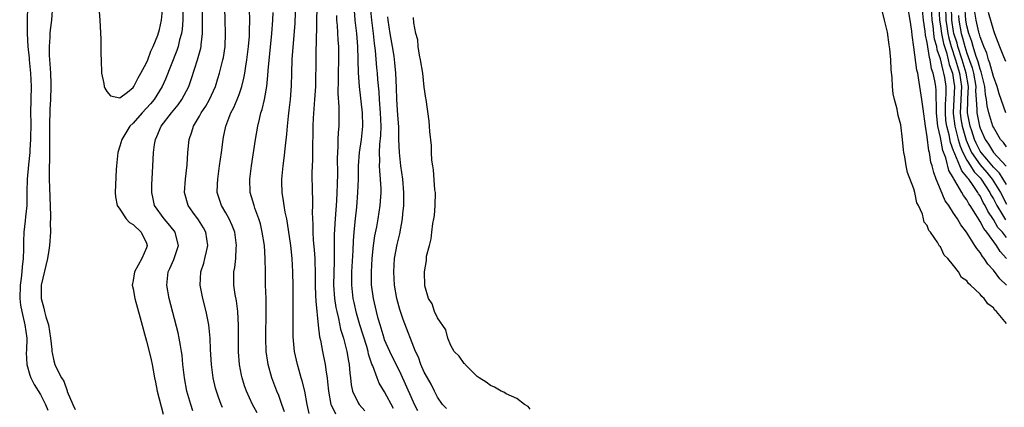
# Model space of a CAD drawing. Units: inches. Extents: x 2520000 to 2523000, y 1560000 to 1563000.
# Drawn here: x 2521564 to 2521713, y 1561833 to 1561891 of the extents above; entities that cross this region are included whole.
import ezdxf

# ---------------------------------------------------------------- set-up
doc = ezdxf.new("R2010")
doc.units = ezdxf.units.IN
doc.header["$MEASUREMENT"] = 0
doc.layers.add('LD25201560_2ft', color=117, linetype='Continuous')

msp = doc.modelspace()

# ---------------------------------------------------------------- linework, layer by layer
at = {"layer": 'LD25201560_2ft'}
for points, elevation in [([(2521575.65, 1561895), (2521575.95, 1561891), (2521576.1, 1561888.1), (2521576.13, 1561887), (2521576.13, 1561885.87), (2521576.15, 1561885), (2521576.21, 1561883), (2521576.56, 1561881.44), (2521576.63, 1561881), (2521576.7, 1561880.7), (2521577, 1561880.2), (2521577.59, 1561879.59), (2521579, 1561879.28), (2521580.14, 1561880.14), (2521581, 1561880.84), (2521581.12, 1561881), (2521581.73, 1561882.27), (2521582.18, 1561883), (2521583, 1561884.53), (2521583.2, 1561885), (2521583.68, 1561886.32), (2521584.02, 1561887), (2521584.74, 1561888.74), (2521585, 1561889.59), (2521585.29, 1561891), (2521585.47, 1561893)], 6478), ([(2521565.03, 1561893), (2521564.99, 1561891), (2521565, 1561889), (2521565.08, 1561887), (2521565.26, 1561885.26), (2521565.27, 1561885), (2521565.48, 1561883), (2521565.57, 1561881), (2521565.48, 1561877), (2521565.51, 1561875.51), (2521565.5, 1561873), (2521565.4, 1561871.4), (2521565.39, 1561871), (2521565.17, 1561869.17), (2521564.96, 1561867), (2521564.94, 1561865.06), (2521564.92, 1561864.92), (2521564.92, 1561863), (2521564.72, 1561861.28), (2521564.69, 1561860.69), (2521564.48, 1561859), (2521564.42, 1561857.58), (2521564.44, 1561856.44), (2521564.39, 1561855), (2521564.24, 1561853.76), (2521564.18, 1561853), (2521564.07, 1561852.07), (2521563.91, 1561851), (2521563.85, 1561849), (2521563.99, 1561847.99), (2521564.16, 1561847), (2521564.65, 1561845), (2521564.91, 1561843), (2521564.87, 1561841.13), (2521564.82, 1561840.82), (2521564.91, 1561839), (2521565.39, 1561837.39), (2521565.55, 1561837), (2521566.02, 1561836.02), (2521567, 1561834.47), (2521567.75, 1561833), (2521568.12, 1561832.12)], 6476), ([(2521568.79, 1561893.21), (2521568.64, 1561891), (2521568.48, 1561889.52), (2521568.43, 1561889), (2521568.41, 1561888.41), (2521568.28, 1561887), (2521568.28, 1561885.72), (2521568.33, 1561885), (2521568.41, 1561884.41), (2521568.49, 1561883), (2521568.55, 1561881.45), (2521568.58, 1561881), (2521568.53, 1561879), (2521568.43, 1561877.57), (2521568.34, 1561875), (2521568.35, 1561873.65), (2521568.33, 1561872.33), (2521568.36, 1561871), (2521568.36, 1561869.64), (2521568.32, 1561869), (2521568.31, 1561868.31), (2521568.3, 1561867), (2521568.33, 1561865.67), (2521568.52, 1561861.48), (2521568.51, 1561861), (2521568.46, 1561860.46), (2521568.49, 1561859), (2521568.35, 1561857), (2521568.25, 1561856.25), (2521568.03, 1561855), (2521567.1, 1561851), (2521567.08, 1561849), (2521567.5, 1561847.5), (2521567.6, 1561847), (2521567.8, 1561846.2), (2521568.18, 1561845), (2521568.5, 1561843), (2521568.7, 1561841.3), (2521568.72, 1561841), (2521568.76, 1561840.76), (2521569, 1561839.57), (2521569.18, 1561839), (2521569.32, 1561838.68), (2521570.18, 1561837), (2521570.51, 1561836.51), (2521571, 1561835.06), (2521571.03, 1561835.03), (2521571.04, 1561834.96), (2521571.89, 1561833), (2521572.24, 1561832.24)], 6478), ([(2521588.53, 1561892.53), (2521588.5, 1561891), (2521588.39, 1561889.61), (2521588.29, 1561889), (2521588.02, 1561888.02), (2521587.81, 1561887), (2521587.61, 1561886.39), (2521585.9, 1561882.1), (2521585.39, 1561881), (2521585, 1561880.34), (2521584.17, 1561879), (2521583.64, 1561878.36), (2521582.38, 1561877), (2521581, 1561875.45), (2521580.52, 1561875), (2521579.27, 1561873), (2521579, 1561871.96), (2521578.67, 1561871), (2521578.47, 1561869), (2521578.43, 1561868.43), (2521578.29, 1561865), (2521578.33, 1561864.33), (2521578.57, 1561863), (2521579, 1561862.45), (2521579.94, 1561861), (2521580.47, 1561860.47), (2521581, 1561860.16), (2521582.22, 1561859), (2521583, 1561857.35), (2521583.14, 1561857), (2521583, 1561856.62), (2521582.33, 1561855), (2521581.19, 1561853), (2521581, 1561851.7), (2521580.87, 1561851), (2521581, 1561850.45), (2521581.27, 1561849), (2521582.04, 1561846.04), (2521583, 1561842.55), (2521583.4, 1561841), (2521583.71, 1561839.71), (2521583.87, 1561839), (2521584.24, 1561837), (2521584.35, 1561836.35), (2521584.63, 1561835), (2521585.52, 1561831.52)], 6480), ([(2521590.04, 1561832.04), (2521589.7, 1561833), (2521589.13, 1561835), (2521588.75, 1561837), (2521588.53, 1561839), (2521588.41, 1561840.4), (2521588.32, 1561841), (2521588.14, 1561841.86), (2521587.96, 1561843), (2521587.78, 1561843.78), (2521586.44, 1561849), (2521586.07, 1561851), (2521586.28, 1561853), (2521586.52, 1561853.48), (2521587.12, 1561854.88), (2521587.84, 1561857), (2521587.47, 1561858.53), (2521587.37, 1561859), (2521587.21, 1561859.21), (2521586.31, 1561860.31), (2521585.68, 1561861), (2521584.22, 1561863), (2521584, 1561864), (2521583.81, 1561865), (2521583.84, 1561866.16), (2521583.93, 1561867.93), (2521584.06, 1561871), (2521584.22, 1561872.22), (2521584.35, 1561873), (2521584.58, 1561873.42), (2521585.25, 1561875), (2521586.81, 1561877), (2521587.8, 1561878.2), (2521588.35, 1561879), (2521589.39, 1561881), (2521589.82, 1561882.18), (2521590.74, 1561885), (2521591.22, 1561886.78), (2521591.26, 1561887), (2521591.28, 1561887.27), (2521591.46, 1561889), (2521591.47, 1561893)], 6482), ([(2521594.51, 1561832.51), (2521594.29, 1561833), (2521593.91, 1561834.09), (2521593.57, 1561835), (2521593.45, 1561835.45), (2521593.08, 1561837), (2521592.82, 1561839), (2521592.7, 1561841.3), (2521592.65, 1561843), (2521592.5, 1561844.5), (2521592.42, 1561845), (2521592.26, 1561845.74), (2521592.02, 1561847), (2521591.53, 1561849), (2521591.15, 1561851), (2521591.25, 1561853), (2521591.68, 1561854.32), (2521591.85, 1561855), (2521592.06, 1561856.06), (2521592.29, 1561857), (2521591.97, 1561859), (2521591.63, 1561859.63), (2521590.85, 1561860.85), (2521590.02, 1561862.02), (2521589.32, 1561863), (2521588.78, 1561865), (2521588.9, 1561867), (2521589.14, 1561869.14), (2521589.28, 1561871), (2521589.47, 1561873), (2521589.87, 1561874.13), (2521590.11, 1561875), (2521591, 1561876.48), (2521591.29, 1561877), (2521591.97, 1561878.03), (2521592.52, 1561879), (2521593.43, 1561881), (2521593.81, 1561882.19), (2521594.05, 1561883), (2521594.39, 1561884.39), (2521594.55, 1561885), (2521594.63, 1561885.37), (2521594.88, 1561887), (2521594.95, 1561889), (2521594.88, 1561891), (2521594.86, 1561892.86)], 6484), ([(2521599.74, 1561831.74), (2521599.05, 1561833), (2521598.11, 1561835), (2521597.82, 1561835.82), (2521597.47, 1561837), (2521597.38, 1561837.38), (2521597.07, 1561839), (2521596.92, 1561840.92), (2521596.91, 1561844.91), (2521596.8, 1561847), (2521596.61, 1561848.61), (2521596.43, 1561849.57), (2521596.21, 1561851), (2521596.21, 1561853), (2521596.34, 1561853.66), (2521596.5, 1561855), (2521596.58, 1561856.58), (2521596.63, 1561857), (2521596.34, 1561859), (2521595.98, 1561859.98), (2521595.51, 1561861), (2521595, 1561861.92), (2521594.34, 1561863), (2521593.71, 1561865), (2521593.76, 1561866.24), (2521593.78, 1561867), (2521594.06, 1561869), (2521594.33, 1561871), (2521594.58, 1561873), (2521594.66, 1561873.34), (2521594.99, 1561875), (2521595.76, 1561877), (2521596.19, 1561877.81), (2521596.7, 1561879), (2521597, 1561879.78), (2521597.43, 1561881), (2521597.74, 1561882.25), (2521597.88, 1561883), (2521598.02, 1561884.02), (2521598.2, 1561885), (2521598.45, 1561887), (2521598.57, 1561888.57), (2521598.59, 1561889), (2521598.58, 1561889.42), (2521598.62, 1561891), (2521598.6, 1561892.6)], 6486), ([(2521607.61, 1561831.61), (2521607.28, 1561833), (2521606.93, 1561835), (2521606.56, 1561836.56), (2521606.41, 1561837), (2521606.11, 1561838.11), (2521605.83, 1561839), (2521605.67, 1561839.67), (2521605.4, 1561841), (2521605.18, 1561843.18), (2521605.16, 1561845.16), (2521605.19, 1561849), (2521605.18, 1561850.82), (2521605.14, 1561853), (2521605.04, 1561855), (2521604.83, 1561857), (2521604.34, 1561860.34), (2521604.22, 1561861), (2521603.99, 1561862.01), (2521603.83, 1561863), (2521603.74, 1561863.74), (2521603.5, 1561865), (2521603.46, 1561866.54), (2521603.46, 1561867), (2521603.5, 1561867.5), (2521603.67, 1561869), (2521603.83, 1561870.17), (2521604.02, 1561872.02), (2521604.24, 1561873.76), (2521604.33, 1561875), (2521604.48, 1561876.48), (2521604.6, 1561877.4), (2521604.78, 1561879), (2521604.92, 1561881.08), (2521604.97, 1561883), (2521605.05, 1561885.05), (2521605.46, 1561890.54), (2521605.6, 1561893.6)], 6490), ([(2521608.75, 1561892.75), (2521608.7, 1561891), (2521608.69, 1561889.31), (2521608.66, 1561888.66), (2521608.62, 1561885.38), (2521608.53, 1561881), (2521608.42, 1561879), (2521608.21, 1561876.21), (2521608.15, 1561875), (2521608.14, 1561873.86), (2521608.08, 1561872.08), (2521608.1, 1561869.9), (2521608.02, 1561868.02), (2521608.06, 1561865), (2521608.12, 1561864.12), (2521608.11, 1561863), (2521608.06, 1561861.94), (2521608.16, 1561860.16), (2521608.14, 1561859), (2521608.21, 1561857.79), (2521608.34, 1561856.34), (2521608.43, 1561855), (2521608.48, 1561852.48), (2521608.48, 1561851), (2521608.57, 1561849.43), (2521608.59, 1561848.59), (2521608.96, 1561844.96), (2521609.18, 1561843.18), (2521609.29, 1561842.71), (2521609.61, 1561841), (2521610.03, 1561839), (2521610.16, 1561837.84), (2521610.31, 1561837), (2521610.39, 1561836.39), (2521610.5, 1561835), (2521610.88, 1561833), (2521610.91, 1561832.91), (2521611.56, 1561831.56)], 6492), ([(2521620.36, 1561832.36), (2521619, 1561834.89), (2521618.19, 1561836.19), (2521617.85, 1561837), (2521617.2, 1561838.8), (2521617.07, 1561839.07), (2521616.57, 1561840.57), (2521616.49, 1561841), (2521616.29, 1561841.71), (2521615.26, 1561845), (2521614.75, 1561846.75), (2521614.38, 1561848.38), (2521614.26, 1561849), (2521614.05, 1561851), (2521614.06, 1561853), (2521614.24, 1561856.24), (2521614.3, 1561857.7), (2521614.4, 1561859), (2521614.56, 1561860.56), (2521614.59, 1561861), (2521614.78, 1561862.78), (2521614.95, 1561865), (2521615.03, 1561866.97), (2521615.05, 1561869), (2521615.19, 1561871), (2521615.49, 1561873), (2521615.72, 1561875), (2521615.67, 1561877), (2521615.21, 1561881), (2521615.03, 1561883.03), (2521614.94, 1561887), (2521614.79, 1561889), (2521614.56, 1561891), (2521614.43, 1561892.43)], 6496), ([(2521624.01, 1561832.01), (2521623.53, 1561833), (2521623, 1561834.14), (2521621.5, 1561837.5), (2521619.77, 1561841), (2521619, 1561842.76), (2521618.91, 1561843), (2521618.48, 1561844.48), (2521618.31, 1561845), (2521618.04, 1561845.96), (2521617.79, 1561847), (2521617.33, 1561849), (2521617.04, 1561851.04), (2521617.01, 1561853), (2521617.14, 1561855), (2521617.34, 1561857), (2521617.53, 1561858.46), (2521617.8, 1561859.8), (2521618.02, 1561861), (2521618.32, 1561863), (2521618.46, 1561865), (2521618.46, 1561865.54), (2521618.4, 1561867), (2521618.26, 1561868.26), (2521618.23, 1561869), (2521618.26, 1561869.74), (2521618.21, 1561871), (2521618.28, 1561872.28), (2521618.43, 1561873.57), (2521618.49, 1561875), (2521618.4, 1561877), (2521618.23, 1561879), (2521618.16, 1561880.16), (2521617.97, 1561882.03), (2521617.9, 1561883), (2521617.81, 1561883.81), (2521617.6, 1561886.4), (2521617.45, 1561887.45), (2521617.3, 1561889), (2521617.05, 1561891), (2521616.86, 1561893)], 6498), ([(2521713, 1561845.18), (2521711.46, 1561847), (2521711.22, 1561847.22), (2521711, 1561847.57), (2521710.16, 1561848.16), (2521709.63, 1561849), (2521709.27, 1561849.27), (2521709, 1561849.65), (2521707.55, 1561851), (2521707.24, 1561851.24), (2521707, 1561851.63), (2521706.17, 1561852.17), (2521705.72, 1561853), (2521705, 1561853.98), (2521704.11, 1561855), (2521703.54, 1561855.54), (2521703, 1561856.78), (2521702.88, 1561856.88), (2521702.63, 1561857.37), (2521701.5, 1561859), (2521701.26, 1561859.26), (2521701, 1561860), (2521700.52, 1561860.52), (2521700.45, 1561861), (2521700.3, 1561861.7), (2521699.68, 1561863), (2521699.44, 1561863.44), (2521699.14, 1561865), (2521699, 1561865.53), (2521698.01, 1561868.01), (2521697.82, 1561869), (2521697.63, 1561870.37), (2521697.48, 1561871), (2521697.42, 1561871.42), (2521697.27, 1561873), (2521697, 1561875.18), (2521696.59, 1561876.59), (2521696.44, 1561877.56), (2521696.07, 1561879), (2521695.88, 1561879.88), (2521695.77, 1561881), (2521695.72, 1561882.28), (2521695.55, 1561883.55), (2521695.49, 1561885), (2521695.34, 1561886.66), (2521695.25, 1561887.25), (2521695, 1561889.18), (2521694.56, 1561891), (2521694.24, 1561892.24)], 6504), ([(2521712.97, 1561851), (2521711.97, 1561851.97), (2521711, 1561853.26), (2521710.16, 1561854.16), (2521709.63, 1561855), (2521709.34, 1561855.34), (2521709, 1561855.92), (2521708.5, 1561856.5), (2521708.22, 1561857), (2521706.92, 1561859), (2521706.08, 1561860.08), (2521705.56, 1561861), (2521705, 1561861.88), (2521704.26, 1561863), (2521703.74, 1561863.74), (2521703, 1561865.43), (2521702.35, 1561867), (2521701.98, 1561867.98), (2521701.75, 1561869), (2521701.56, 1561869.56), (2521701.33, 1561871), (2521701.25, 1561871.25), (2521701, 1561873.39), (2521700.74, 1561875), (2521700.38, 1561877.62), (2521700.21, 1561879), (2521699.9, 1561881), (2521699.71, 1561882.29), (2521699.56, 1561883), (2521699.44, 1561883.44), (2521699, 1561886.93), (2521698.73, 1561888.73), (2521698.66, 1561889.34), (2521698.42, 1561891), (2521698.09, 1561893)], 6506), ([(2521712.99, 1561855), (2521712.05, 1561856.05), (2521711.46, 1561857), (2521710, 1561859), (2521709.54, 1561859.54), (2521709, 1561860.62), (2521708.83, 1561860.83), (2521708.36, 1561861.64), (2521707.49, 1561863), (2521707.29, 1561863.29), (2521707, 1561863.85), (2521706.51, 1561864.51), (2521706.24, 1561865), (2521705.19, 1561866.81), (2521705.03, 1561867.03), (2521705, 1561867.12), (2521704.29, 1561868.29), (2521703.81, 1561870.19), (2521703.34, 1561871.34), (2521703, 1561873.26), (2521702.61, 1561875), (2521702.44, 1561876.44), (2521702.39, 1561877), (2521702.42, 1561878.42), (2521702.37, 1561879), (2521702.36, 1561880.36), (2521702.29, 1561881), (2521702.15, 1561881.85), (2521701.9, 1561883), (2521701.66, 1561883.66), (2521701.45, 1561885), (2521701.34, 1561885.34), (2521701, 1561887.62), (2521700.74, 1561888.74), (2521700.69, 1561889.31), (2521700.43, 1561891), (2521700.24, 1561893)], 6508), ([(2521713, 1561858.2), (2521712.36, 1561859), (2521711.7, 1561859.7), (2521711, 1561860.91), (2521710.14, 1561862.14), (2521709.75, 1561863), (2521709.47, 1561863.47), (2521709, 1561864.45), (2521708.77, 1561864.77), (2521708.66, 1561865), (2521707.96, 1561866.04), (2521707.27, 1561867), (2521707.14, 1561867.14), (2521707, 1561867.36), (2521706.23, 1561868.23), (2521705.93, 1561869), (2521705.18, 1561870.82), (2521705.06, 1561871.06), (2521705, 1561871.26), (2521704.51, 1561872.51), (2521704.3, 1561873.7), (2521703.95, 1561875), (2521703.84, 1561875.84), (2521703.75, 1561877), (2521703.76, 1561878.24), (2521703.87, 1561879.87), (2521703.86, 1561881), (2521703.65, 1561882.35), (2521703.53, 1561883), (2521703.39, 1561883.39), (2521703, 1561885.17), (2521702.52, 1561886.52), (2521702.45, 1561887), (2521702.12, 1561888.12), (2521702.01, 1561889), (2521701.89, 1561890.11), (2521701.75, 1561891), (2521701.65, 1561893)], 6510), ([(2521702.78, 1561893), (2521702.86, 1561891), (2521703, 1561890.12), (2521703.15, 1561889), (2521703.47, 1561887.47), (2521703.9, 1561886.11), (2521704.17, 1561885), (2521704.32, 1561884.32), (2521704.8, 1561883), (2521705, 1561881.92), (2521705.14, 1561881), (2521704.9, 1561877.1), (2521704.91, 1561876.91), (2521705.16, 1561875), (2521705.67, 1561873), (2521705.97, 1561871.97), (2521706.38, 1561871), (2521707, 1561869.85), (2521707.55, 1561869), (2521708.1, 1561868.1), (2521709, 1561867.17), (2521709.14, 1561867), (2521710.45, 1561865), (2521710.63, 1561864.63), (2521711, 1561864), (2521711.51, 1561863), (2521712.37, 1561861.63), (2521712.84, 1561860.84)], 6512), ([(2521703.75, 1561893), (2521703.81, 1561891), (2521703.96, 1561890.04), (2521704.1, 1561889), (2521704.25, 1561888.25), (2521704.62, 1561887), (2521705.27, 1561885), (2521705.87, 1561883), (2521706.17, 1561881), (2521706.07, 1561879), (2521706.05, 1561877.95), (2521705.99, 1561877), (2521706.1, 1561876.1), (2521706.28, 1561875), (2521706.87, 1561872.87), (2521707.49, 1561871.49), (2521707.72, 1561871), (2521709, 1561869.14), (2521709.99, 1561867.99), (2521710.81, 1561867), (2521712.06, 1561865), (2521713, 1561863.2)], 6514), ([(2521713, 1561866.16), (2521712.5, 1561867), (2521711.91, 1561867.91), (2521711, 1561868.8), (2521710.03, 1561870.03), (2521709.14, 1561871), (2521709, 1561871.21), (2521708.42, 1561872.42), (2521708.16, 1561873), (2521707.73, 1561874.27), (2521707.5, 1561875), (2521707.1, 1561877), (2521707.15, 1561878.85), (2521707.13, 1561879.13), (2521707.22, 1561881), (2521706.9, 1561883), (2521706.29, 1561885), (2521705.65, 1561887), (2521705.51, 1561887.51), (2521705.05, 1561889), (2521705, 1561889.29), (2521704.73, 1561891), (2521704.67, 1561893)], 6516), ([(2521713, 1561871.85), (2521712.51, 1561872.51), (2521712.07, 1561873), (2521711, 1561874.83), (2521710.93, 1561875), (2521710.31, 1561877), (2521710.06, 1561878.06), (2521709.96, 1561879), (2521709.79, 1561879.79), (2521709.7, 1561881), (2521709.22, 1561883), (2521709.17, 1561883.17), (2521709, 1561883.59), (2521708.72, 1561884.72), (2521708.37, 1561885.63), (2521707.96, 1561887), (2521707.77, 1561887.77), (2521707.28, 1561889), (2521707, 1561890.12), (2521706.85, 1561891), (2521706.69, 1561893.31)], 6520), ([(2521710.22, 1561892.22), (2521711, 1561889.43), (2521711.15, 1561889), (2521711.91, 1561887), (2521712.51, 1561885.49), (2521712.81, 1561884.81)], 6524), ([(2521603.85, 1561831.85), (2521603.49, 1561833), (2521603, 1561834.36), (2521602.73, 1561835), (2521601.96, 1561837), (2521601.41, 1561839), (2521601.35, 1561839.35), (2521601.12, 1561841), (2521601.03, 1561843), (2521601.11, 1561847.11), (2521601.1, 1561849), (2521601.02, 1561850.98), (2521600.98, 1561853), (2521600.97, 1561855), (2521600.84, 1561857), (2521600.52, 1561859), (2521600.23, 1561860.23), (2521600, 1561861), (2521599.4, 1561862.6), (2521599.27, 1561863), (2521598.7, 1561865), (2521598.65, 1561867), (2521598.9, 1561869), (2521599.51, 1561873), (2521599.84, 1561875), (2521600.07, 1561876.07), (2521600.31, 1561877), (2521600.49, 1561877.51), (2521600.83, 1561879), (2521601.18, 1561881), (2521601.36, 1561882.64), (2521601.41, 1561883.41), (2521601.96, 1561889), (2521602.1, 1561891), (2521602.14, 1561892.14)], 6488), ([(2521611.71, 1561891.71), (2521611.75, 1561891), (2521611.84, 1561890.16), (2521611.95, 1561887.95), (2521612.02, 1561887), (2521612.02, 1561885), (2521611.96, 1561883), (2521611.98, 1561882.02), (2521611.94, 1561879.94), (2521612.09, 1561877.91), (2521612.06, 1561876.06), (2521612.06, 1561875), (2521611.97, 1561874.03), (2521611.95, 1561873), (2521611.95, 1561871.95), (2521611.87, 1561871), (2521611.84, 1561870.16), (2521611.86, 1561867.86), (2521611.81, 1561866.19), (2521611.79, 1561865), (2521611.73, 1561863.73), (2521611.52, 1561861), (2521611.38, 1561858.62), (2521611.38, 1561857), (2521611.39, 1561855.39), (2521611.36, 1561854.64), (2521611.3, 1561851), (2521611.44, 1561849), (2521611.64, 1561847.64), (2521611.77, 1561847), (2521612.03, 1561845.97), (2521612.35, 1561844.35), (2521612.77, 1561843), (2521613.29, 1561841), (2521613.53, 1561839.53), (2521613.63, 1561839), (2521613.73, 1561837.73), (2521613.83, 1561837), (2521613.94, 1561835.94), (2521614.17, 1561835), (2521615, 1561833.24), (2521615.15, 1561833), (2521616.03, 1561832.03)], 6494), ([(2521628.36, 1561832.36), (2521627.74, 1561833), (2521627, 1561834.09), (2521626.52, 1561835), (2521626.03, 1561836.03), (2521625.46, 1561837), (2521625, 1561837.84), (2521624.48, 1561839), (2521624.1, 1561840.1), (2521623.67, 1561841), (2521621.79, 1561845.79), (2521621.31, 1561847.31), (2521620.84, 1561849), (2521620.48, 1561851), (2521620.38, 1561853), (2521620.51, 1561855), (2521620.89, 1561857.11), (2521621.28, 1561858.72), (2521621.68, 1561861), (2521621.74, 1561861.74), (2521621.88, 1561863), (2521621.92, 1561865), (2521621.75, 1561867), (2521621.46, 1561869), (2521621.23, 1561871), (2521621.16, 1561873), (2521621.13, 1561874.87), (2521621, 1561876.67), (2521620.86, 1561879), (2521620.81, 1561880.81), (2521620.71, 1561883), (2521620.56, 1561884.56), (2521620.43, 1561885.57), (2521620.21, 1561887), (2521619.86, 1561889), (2521619.54, 1561891), (2521619.51, 1561891.51)], 6500), ([(2521641, 1561832.25), (2521640.67, 1561832.67), (2521640.13, 1561833), (2521639, 1561833.86), (2521637.39, 1561834.61), (2521637, 1561834.84), (2521636.62, 1561835), (2521635.61, 1561835.61), (2521635, 1561835.85), (2521634.34, 1561836.34), (2521633.27, 1561837), (2521633, 1561837.21), (2521631.19, 1561839), (2521631.11, 1561839.11), (2521631, 1561839.19), (2521630.27, 1561840.27), (2521629.51, 1561841), (2521629, 1561841.87), (2521628.56, 1561843), (2521628.24, 1561844.24), (2521627, 1561846.04), (2521626.53, 1561847), (2521626.19, 1561848.19), (2521625.63, 1561849), (2521625.09, 1561850.91), (2521625.01, 1561853), (2521625.31, 1561854.69), (2521625.35, 1561855.35), (2521625.76, 1561857), (2521626.04, 1561857.96), (2521626.14, 1561859), (2521626.31, 1561860.31), (2521626.45, 1561861), (2521626.52, 1561861.48), (2521626.65, 1561863), (2521626.67, 1561865), (2521626.61, 1561865.39), (2521626.41, 1561868.41), (2521626.28, 1561869), (2521626.13, 1561869.87), (2521626.08, 1561871), (2521626.07, 1561872.07), (2521625.82, 1561874.18), (2521625.8, 1561875), (2521625.75, 1561875.75), (2521625.29, 1561879), (2521625.24, 1561879.24), (2521625, 1561880.86), (2521624.77, 1561883), (2521624.44, 1561885), (2521624.28, 1561885.72), (2521624.08, 1561887), (2521624, 1561888), (2521623.72, 1561889), (2521623.4, 1561890.6), (2521623.38, 1561891.38)], 6502), ([(2521705.71, 1561891.71), (2521705.76, 1561891), (2521706.12, 1561889), (2521706.33, 1561888.33), (2521706.68, 1561887), (2521707, 1561885.99), (2521707.81, 1561883.81), (2521708.02, 1561883), (2521708.35, 1561881), (2521708.32, 1561880.32), (2521708.39, 1561879), (2521708.5, 1561877.5), (2521708.48, 1561877), (2521708.9, 1561875), (2521709, 1561874.67), (2521709.75, 1561873), (2521710.26, 1561872.26), (2521711, 1561871), (2521712.94, 1561868.94)], 6518), ([(2521712.88, 1561877), (2521711.89, 1561879.89), (2521711.56, 1561881), (2521711, 1561882.5), (2521710.49, 1561884.49), (2521710.28, 1561885), (2521710, 1561886), (2521709.54, 1561887), (2521709.42, 1561887.42), (2521709, 1561888.46), (2521708.89, 1561888.89), (2521708.85, 1561889), (2521708.8, 1561889.2), (2521708.41, 1561891), (2521708.21, 1561892.21)], 6522)]:
    msp.add_lwpolyline(points, dxfattribs=dict(at, elevation=elevation))

doc.saveas('drawing.dxf')
